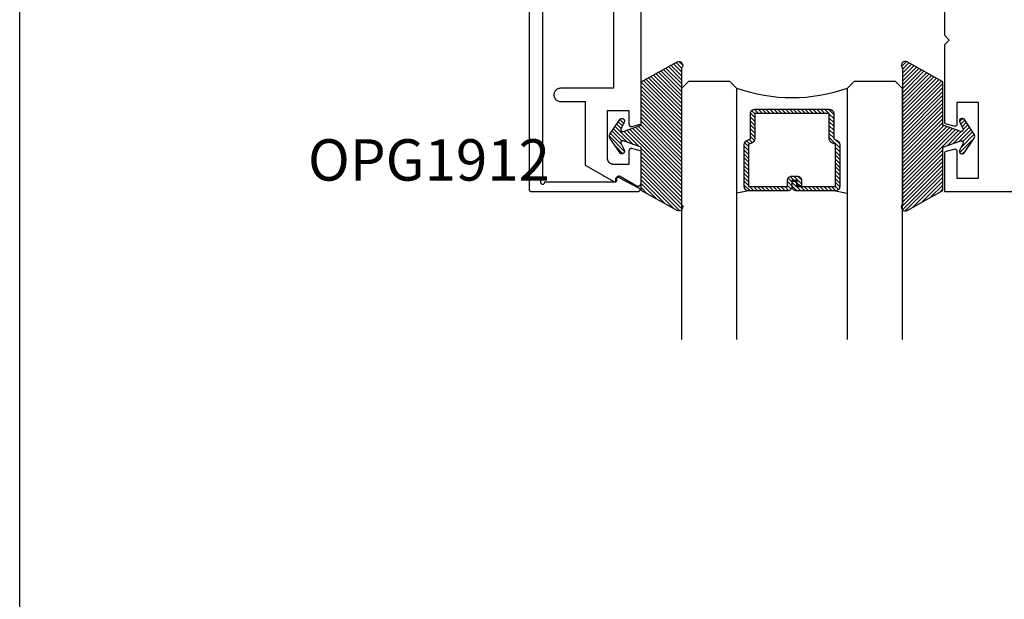
# Model space of a CAD drawing. Units: inches. Extents: x 0 to 154, y 0 to 43.
# Drawn here: x 0 to 4, y 11 to 13 of the extents above; entities that cross this region are included whole.
import ezdxf

# ---------------------------------------------------------------- set-up
doc = ezdxf.new("R2010")
doc.units = ezdxf.units.IN
doc.header["$LTSCALE"] = 0.5
doc.header["$MEASUREMENT"] = 0
doc.layers.add('Arcadia-Mview', color=6, linetype='Continuous', plot=False)
for name, color, linetype in [('Arcadia-Profile', 6, 'Continuous'), ('Arcadia-Shade', 8, 'Continuous'), ('Arcadia-Text', 3, 'Continuous')]:
    doc.layers.add(name, color=color, linetype=linetype)
doc.styles.get("Standard").update_dxf_attribs({"font": 'ARIALN.TTF'})

# ---------------------------------------------------------------- blocks, each defined once
blk = doc.blocks.new('*U5')
at = {"layer": 'Arcadia-Shade'}
h = blk.add_hatch(dxfattribs=at)
h.set_pattern_fill('ANSI31', color=256, scale=0.1, style=0)
edge = h.paths.add_edge_path()
edge.add_line((0.2776, 0.282), (0.2625, 0.2514))
edge.add_arc((0.2728, 0.2454), 0.012, 149.9342, 329.9342)
edge.add_line((0.2832, 0.2394), (0.3274, 0.3054))
edge.add_arc((0.3144, 0.3141), 0.0156, 326.1593, 393.8407)
edge.add_line((0.3274, 0.3228), (0.2832, 0.3888))
edge.add_arc((0.2728, 0.3828), 0.012, 30.066, 210.066)
edge.add_line((0.2625, 0.3768), (0.2776, 0.3462))
edge.add_arc((0.2706, 0.3427), 0.00781, -109.3531, 26.2913, ccw=False)
edge.add_line((0.268, 0.3354), (0.1862, 0.3641))
edge.add_line((0.1862, 0.3641), (0.1862, 0.5601))
edge.add_line((0.1862, 0.5601), (0.0237, 0.6506))
edge.add_arc((0.0152, 0.6355), 0.0174, 60.8849, 225.4024)
edge.add_line((0.003, 0.6231), (0.003, 0.0051))
edge.add_arc((0.0152, -0.0073), 0.0174, 134.5976, 299.1151)
edge.add_line((0.0237, -0.0225), (0.1862, 0.0681))
edge.add_line((0.1862, 0.0681), (0.1862, 0.2641))
edge.add_line((0.1862, 0.2641), (0.268, 0.2928))
edge.add_arc((0.2706, 0.2854), 0.00781, -26.2913, 109.3532, ccw=False)
at = {"layer": 'Arcadia-Profile'}
blk.add_lwpolyline([(0.2776, 0.282), (0.2625, 0.2514, 1), (0.2832, 0.2394), (0.3274, 0.3054, 0.304211), (0.3274, 0.3228), (0.2832, 0.3888, 1), (0.2625, 0.3768), (0.2776, 0.3462, -0.672253), (0.268, 0.3354), (0.1862, 0.3641), (0.1862, 0.5601), (0.0237, 0.6506, 0.873259), (0.003, 0.6231), (0.003, 0.0051, 0.873259), (0.0237, -0.0225), (0.1862, 0.0681), (0.1862, 0.2641), (0.268, 0.2928, -0.672254)], format="xyb", close=True, dxfattribs=at)
blk = doc.blocks.new('*U25')
at = {"layer": 'Arcadia-Shade', "lineweight": -3}
h = blk.add_hatch(dxfattribs=at)
h.set_pattern_fill('ANSI31', color=256, scale=0.1, style=0)
h.set_pattern_definition([(45, (-12.490091, -10.793534), (-0.008838835, 0.008838835), [])])
edge = h.paths.add_edge_path()
edge.add_line((0.499, 0.4286), (0.523, 0.4286))
edge.add_arc((0.523, 0.4482), 0.0197, 270, 360)
edge.add_line((0.5427, 0.4482), (0.5427, 0.4732))
edge.add_line((0.5427, 0.4732), (0.523, 0.4732))
edge.add_line((0.523, 0.4732), (0.523, 0.4482))
edge.add_line((0.523, 0.4482), (0.499, 0.4482))
edge.add_line((0.499, 0.4482), (0.499, 0.4763))
edge.add_arc((0.4793, 0.4763), 0.0197, 360, 450)
edge.add_line((0.4793, 0.496), (0.3036, 0.496))
edge.add_arc((0.3036, 0.4763), 0.0197, 90, 180)
edge.add_line((0.284, 0.4763), (0.284, 0.2858))
edge.add_arc((0.3036, 0.2858), 0.0197, 180, 245.4529)
edge.add_line((0.2955, 0.2679), (0.3114, 0.2606))
edge.add_line((0.3114, 0.2606), (0.3114, 0.1457))
edge.add_arc((0.3311, 0.1457), 0.0197, 180, 270)
edge.add_line((0.3311, 0.126), (0.6689, 0.126))
edge.add_arc((0.6689, 0.1457), 0.0197, 270, 360)
edge.add_line((0.6886, 0.1457), (0.6886, 0.2606))
edge.add_line((0.6886, 0.2606), (0.7045, 0.2679))
edge.add_arc((0.6964, 0.2858), 0.0197, 294.5471, 360)
edge.add_line((0.716, 0.2858), (0.716, 0.4763))
edge.add_arc((0.6964, 0.4763), 0.0197, 0, 90)
edge.add_line((0.6964, 0.496), (0.5207, 0.496))
edge.add_arc((0.5207, 0.4763), 0.0197, 90, 180)
edge.add_line((0.501, 0.4763), (0.501, 0.4522))
edge.add_line((0.501, 0.4522), (0.5207, 0.4522))
edge.add_line((0.5207, 0.4522), (0.5207, 0.4763))
edge.add_line((0.5207, 0.4763), (0.6964, 0.4763))
edge.add_line((0.6964, 0.4763), (0.6964, 0.2858))
edge.add_line((0.6964, 0.2858), (0.6804, 0.2786))
edge.add_arc((0.6886, 0.2606), 0.0197, 114.5471, 180)
edge.add_line((0.6689, 0.2606), (0.6689, 0.1457))
edge.add_line((0.6689, 0.1457), (0.3311, 0.1457))
edge.add_line((0.3311, 0.1457), (0.3311, 0.2606))
edge.add_arc((0.3114, 0.2606), 0.0197, 0, 65.4529)
edge.add_line((0.3196, 0.2786), (0.3036, 0.2858))
edge.add_line((0.3036, 0.2858), (0.3036, 0.4763))
edge.add_line((0.3036, 0.4763), (0.4793, 0.4763))
edge.add_line((0.4793, 0.4763), (0.4793, 0.4482))
edge.add_arc((0.499, 0.4482), 0.0197, 180, 270)
at = {"layer": 'Arcadia-Profile'}
for p, q in [((0, 0.0312), (0, 1.1697)), ((0.25, 1.1697), (0.25, 0.0312)), ((0.75, 0.0312), (0.75, 1.1697)), ((1, 1.1697), (1, 0.0312)), ((0.3036, 0.496), (0.25, 0.5054)), ((0.6964, 0.496), (0.75, 0.5054)), ((0.708, 0.27), (0.7122, 0.2742)), ((0.0312, 0), (0, 0.0312)), ((0.0312, 0), (0, 0.0312)), ((0.0312, 0), (0, 0.0312)), ((0.0312, 0), (0, 0.0312)), ((0.0312, 0), (0, 0.0312)), ((0.2188, 0), (0.0312, 0)), ((0.2188, 0), (0.0312, 0)), ((0.25, 0.0312), (0.2188, 0)), ((0.25, 0.0312), (0.2188, 0)), ((0.7812, 0), (0.75, 0.0312)), ((0.9688, 0), (0.7812, 0)), ((1, 0.0312), (0.9688, 0))]:
    blk.add_line(p, q, dxfattribs=at)
blk.add_lwpolyline([(0.499, 0.4286), (0.523, 0.4286, 0.414214), (0.5427, 0.4482), (0.5427, 0.4732), (0.523, 0.4732), (0.523, 0.4482), (0.499, 0.4482), (0.499, 0.4763, 0.414214), (0.4793, 0.496), (0.3036, 0.496, 0.414214), (0.284, 0.4763), (0.284, 0.2858, 0.293619), (0.2955, 0.2679), (0.3114, 0.2606), (0.3114, 0.1457, 0.414214), (0.3311, 0.126), (0.6689, 0.126, 0.414214), (0.6886, 0.1457), (0.6886, 0.2606), (0.7045, 0.2679, 0.293619), (0.716, 0.2858), (0.716, 0.4763, 0.414214), (0.6964, 0.496), (0.5207, 0.496, 0.414214), (0.501, 0.4763), (0.501, 0.4522), (0.5207, 0.4522), (0.5207, 0.4763), (0.6964, 0.4763), (0.6964, 0.2858), (0.6804, 0.2786, 0.293619), (0.6689, 0.2606), (0.6689, 0.1457), (0.3311, 0.1457), (0.3311, 0.2606, 0.293619), (0.3196, 0.2786), (0.3036, 0.2858), (0.3036, 0.4763), (0.4793, 0.4763), (0.4793, 0.4482, 0.414214)], format="xyb", close=True, dxfattribs=at)
blk.add_arc((0.5, -0.6625), 0.7374, 70.1835, 109.8165, dxfattribs=at)

msp = doc.modelspace()

# ---------------------------------------------------------------- linework, layer by layer
at = {"layer": 'Arcadia-Mview', "lineweight": -3}
msp.add_lwpolyline([(0, 37.31833), (32, 37.31833), (32, 0), (0, 0)], close=True, dxfattribs=at)
at = {"layer": 'Arcadia-Profile'}
for points in [[(2.36799, 14.61739), (2.36799, 12.47739), (2.36643, 12.47727), (2.3649, 12.47691), (2.36345, 12.4763), (2.36211, 12.47548), (2.36092, 12.47447), (2.3599, 12.47327), (2.35908, 12.47193), (2.35848, 12.47048), (2.35811, 12.46896), (2.35799, 12.46739), (2.35811, 12.46583), (2.35848, 12.4643), (2.35908, 12.46285), (2.3599, 12.46152), (2.36092, 12.46032), (2.36211, 12.4593), (2.36345, 12.45848), (2.3649, 12.45788), (2.36643, 12.45752), (2.36799, 12.45739), (2.36955, 12.45752), (2.37108, 12.45788), (2.37253, 12.45848), (2.37387, 12.4593), (2.37506, 12.46032), (2.37608, 12.46152), (2.3769, 12.46285), (2.3775, 12.4643), (2.37787, 12.46583), (2.37799, 12.46739), (2.69899, 12.46739), (2.69899, 12.47939), (2.69901, 12.48008), (2.69908, 12.48076), (2.6992, 12.48144), (2.69936, 12.4821), (2.69957, 12.48276), (2.69982, 12.48339), (2.70012, 12.48401), (2.70046, 12.48461), (2.70083, 12.48518), (2.70125, 12.48573), (2.7017, 12.48624), (2.70219, 12.48672), (2.7027, 12.48717), (2.70325, 12.48759), (2.70383, 12.48796), (2.70443, 12.48829), (2.70505, 12.48858), (2.70568, 12.48883), (2.70634, 12.48904), (2.70701, 12.4892), (2.70768, 12.48931), (2.70836, 12.48937), (2.70905, 12.48939), (2.70973, 12.48937), (2.71042, 12.48929), (2.71109, 12.48917), (2.71175, 12.489), (2.71241, 12.48879), (2.71304, 12.48854), (2.71366, 12.48824), (2.80266, 12.44124), (2.80342, 12.44079), (2.80414, 12.44028), (2.80482, 12.4397), (2.80544, 12.43907), (2.806, 12.43838), (2.80649, 12.43765), (2.80693, 12.43688), (2.80729, 12.43607), (2.80758, 12.43524), (2.80779, 12.43438), (2.80793, 12.4335), (2.80799, 12.43262), (2.80797, 12.43174), (2.80787, 12.43086), (2.8077, 12.42999), (2.80745, 12.42914), (2.80712, 12.42832), (2.80672, 12.42753), (2.80626, 12.42677), (2.80573, 12.42606), (2.80514, 12.4254), (2.80449, 12.4248), (2.8038, 12.42425), (2.80305, 12.42377), (2.80227, 12.42336), (2.80146, 12.42301), (2.80061, 12.42275), (2.79975, 12.42255), (2.79887, 12.42243), (2.79799, 12.42239), (2.31799, 12.42239), (2.31747, 12.42241), (2.31694, 12.42245), (2.31643, 12.42252), (2.31591, 12.42261), (2.3154, 12.42274), (2.3149, 12.42288), (2.31441, 12.42306), (2.31392, 12.42326), (2.31345, 12.42348), (2.31299, 12.42373), (2.31254, 12.42401), (2.31211, 12.4243), (2.3117, 12.42462), (2.3113, 12.42496), (2.31092, 12.42532), (2.31056, 12.4257), (2.31022, 12.4261), (2.3099, 12.42652), (2.3096, 12.42695), (2.30933, 12.42739), (2.30908, 12.42785), (2.30885, 12.42833), (2.30865, 12.42881), (2.30848, 12.4293), (2.30833, 12.42981), (2.30821, 12.43032), (2.30811, 12.43083), (2.30804, 12.43135), (2.308, 12.43187), (2.30799, 12.43239), (2.30799, 14.66239)], [(2.68888, 13.26959), (2.68888, 12.89159), (2.44888, 12.89159), (2.44575, 12.89143), (2.44265, 12.89094), (2.43961, 12.89012), (2.43668, 12.889), (2.43388, 12.88757), (2.43125, 12.88586), (2.42881, 12.88389), (2.42659, 12.88167), (2.42461, 12.87923), (2.4229, 12.87659), (2.42148, 12.87379), (2.42035, 12.87086), (2.41954, 12.86783), (2.41905, 12.86473), (2.41888, 12.86159), (2.41905, 12.85846), (2.41954, 12.85535), (2.42035, 12.85232), (2.42148, 12.84939), (2.4229, 12.84659), (2.42461, 12.84396), (2.42659, 12.84152), (2.42881, 12.8393), (2.43125, 12.83732), (2.43388, 12.83561), (2.43668, 12.83419), (2.43961, 12.83306), (2.44265, 12.83225), (2.44575, 12.83176), (2.44888, 12.83159), (2.56088, 12.83159), (2.56088, 12.54321), (2.68954, 12.46893), (2.69016, 12.4686), (2.69079, 12.46832), (2.69145, 12.46808), (2.69212, 12.46789), (2.6928, 12.46774), (2.69349, 12.46765), (2.69419, 12.4676), (2.69489, 12.4676), (2.69558, 12.46765), (2.69628, 12.46774), (2.69696, 12.46789), (2.69763, 12.46808), (2.69829, 12.46832), (2.69892, 12.4686), (2.69954, 12.46893), (2.70013, 12.4693), (2.7007, 12.46971), (2.70123, 12.47016), (2.70173, 12.47064), (2.7022, 12.47116), (2.70263, 12.47171), (2.70302, 12.47229), (2.70337, 12.4729), (2.70367, 12.47352), (2.70394, 12.47417), (2.70415, 12.47484), (2.70432, 12.47551), (2.70444, 12.4762), (2.70452, 12.47689), (2.70454, 12.47759), (2.70454, 12.48459), (2.70456, 12.48529), (2.70464, 12.48599), (2.70476, 12.48668), (2.70493, 12.48736), (2.70515, 12.48803), (2.70542, 12.48868), (2.70572, 12.48931), (2.70608, 12.48992), (2.70647, 12.4905), (2.70691, 12.49105), (2.70738, 12.49157), (2.70789, 12.49206), (2.70843, 12.49251), (2.709, 12.49292), (2.7096, 12.49328), (2.71022, 12.49361), (2.71086, 12.49389), (2.71153, 12.49413), (2.7122, 12.49431), (2.71289, 12.49445), (2.71359, 12.49455), (2.71429, 12.49459), (2.71499, 12.49458), (2.71569, 12.49452), (2.71639, 12.49442), (2.71707, 12.49426), (2.71774, 12.49406), (2.7184, 12.49381), (2.71904, 12.49352), (2.71966, 12.49318), (2.79121, 12.45057), (2.79213, 12.45007), (2.79309, 12.44963), (2.79408, 12.44925), (2.79509, 12.44895), (2.79611, 12.44872), (2.79716, 12.44856), (2.79821, 12.44848), (2.79926, 12.44847), (2.80031, 12.44853), (2.80136, 12.44867), (2.80239, 12.44888), (2.8034, 12.44916), (2.8044, 12.44951), (2.80536, 12.44993), (2.8063, 12.45042), (2.80719, 12.45097), (2.80805, 12.45159), (2.80886, 12.45226), (2.80962, 12.45299), (2.81033, 12.45377), (2.81098, 12.4546), (2.81158, 12.45547), (2.81211, 12.45638), (2.81257, 12.45732), (2.81297, 12.4583), (2.8133, 12.4593), (2.81355, 12.46032), (2.81374, 12.46136), (2.81385, 12.46241), (2.81388, 12.46346), (2.81388, 12.60689), (2.77147, 12.61825), (2.77088, 12.61839), (2.77028, 12.61849), (2.76967, 12.61856), (2.76906, 12.61859), (2.76845, 12.61858), (2.76784, 12.61854), (2.76723, 12.61845), (2.76664, 12.61834), (2.76604, 12.61818), (2.76546, 12.61799), (2.7649, 12.61776), (2.76434, 12.6175), (2.76381, 12.61721), (2.76329, 12.61688), (2.7628, 12.61653), (2.76232, 12.61614), (2.76188, 12.61572), (2.76145, 12.61528), (2.76106, 12.61482), (2.76069, 12.61433), (2.76036, 12.61382), (2.76006, 12.61329), (2.75979, 12.61274), (2.75955, 12.61218), (2.75935, 12.6116), (2.75918, 12.61101), (2.75905, 12.61041), (2.75896, 12.60981), (2.7589, 12.6092), (2.75888, 12.60859), (2.75888, 12.54659), (2.69088, 12.54659), (2.68931, 12.54663), (2.68775, 12.54676), (2.68619, 12.54696), (2.68465, 12.54725), (2.68312, 12.54761), (2.68161, 12.54806), (2.68013, 12.54858), (2.67868, 12.54919), (2.67727, 12.54986), (2.67588, 12.55061), (2.67455, 12.55143), (2.67325, 12.55232), (2.67201, 12.55328), (2.67081, 12.5543), (2.66967, 12.55538), (2.66859, 12.55652), (2.66757, 12.55771), (2.66661, 12.55896), (2.66572, 12.56025), (2.6649, 12.56159), (2.66415, 12.56297), (2.66348, 12.56439), (2.66288, 12.56584), (2.66235, 12.56732), (2.66191, 12.56883), (2.66154, 12.57035), (2.66125, 12.5719), (2.66105, 12.57346), (2.66093, 12.57502), (2.66088, 12.57659), (2.66088, 12.79159), (2.75888, 12.79159), (2.75888, 12.72862), (2.7589, 12.72801), (2.75896, 12.72739), (2.75906, 12.72678), (2.75919, 12.72618), (2.75936, 12.72559), (2.75956, 12.72501), (2.7598, 12.72444), (2.76008, 12.72389), (2.76038, 12.72335), (2.76073, 12.72284), (2.7611, 12.72235), (2.7615, 12.72188), (2.76193, 12.72144), (2.76238, 12.72102), (2.76286, 12.72064), (2.76337, 12.72028), (2.76389, 12.71996), (2.76444, 12.71967), (2.765, 12.71941), (2.76557, 12.71919), (2.76616, 12.719), (2.76676, 12.71885), (2.76736, 12.71874), (2.76797, 12.71866), (2.76859, 12.71863), (2.76921, 12.71863), (2.76982, 12.71867), (2.77043, 12.71874), (2.77104, 12.71886), (2.77164, 12.71901), (2.81388, 12.73033), (2.81388, 13.41759)]]:
    msp.add_lwpolyline(points, dxfattribs=at)
msp.add_lwpolyline([(9.31388, 12.42259), (4.18888, 12.42259), (4.18888, 12.59747, -0.3394543), (4.1963, 12.60713), (4.2313, 12.61651, -0.4931454), (4.24388, 12.60685), (4.24388, 12.48459), (4.34188, 12.48459), (4.34188, 12.82759), (4.24388, 12.82759), (4.24388, 12.72911, -0.4931454), (4.2313, 12.71945), (4.1963, 12.72883, -0.3394543), (4.18888, 12.73849), (4.18888, 13.09009), (4.20888, 13.11009), (4.18888, 13.13009), (4.18888, 13.36009)], format="xyb", dxfattribs=at)

# ---------------------------------------------------------------- block references
at = {"layer": 'Arcadia-Profile', "lineweight": -3, "xscale": -1}
msp.add_blockref('*U5', (3.00011, 12.36075), dxfattribs=at)
at = {"layer": 'Arcadia-Profile', "lineweight": -3}
msp.add_blockref('*U5', (3.99414, 12.36075), dxfattribs=at)
at = {"layer": 'Arcadia-Profile', "lineweight": -3, "xscale": -1, "rotation": 180}
msp.add_blockref('*U25', (2.99712, 12.92259), dxfattribs=at)

# ---------------------------------------------------------------- texts
at = {"layer": 'Arcadia-Text', "lineweight": -3}
msp.add_text('OPG1912', height=0.1875, dxfattribs=at).set_placement((1.30525, 12.4733))

doc.saveas('drawing.dxf')
